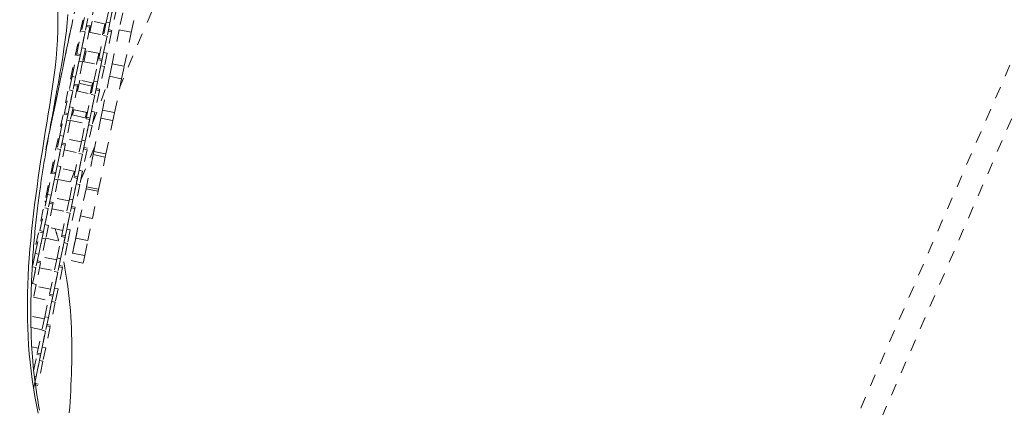
# Model space of a CAD drawing. Units: inches. Extents: x -355 to 373, y 0 to 225.
# Drawn here: x -179 to -171, y 183 to 187 of the extents above; entities that cross this region are included whole.
import ezdxf

# ---------------------------------------------------------------- set-up
doc = ezdxf.new("R2010")
doc.units = ezdxf.units.IN
doc.header["$MEASUREMENT"] = 0
doc.linetypes.add('DASHED', pattern=[0.2, 0.1, -0.1])
doc.layers.add('Unnamed [1.1]', color=7, linetype='Continuous', lineweight=0)

msp = doc.modelspace()

# ---------------------------------------------------------------- linework, layer by layer
at = {"layer": 'Unnamed [1.1]', "color": 18, "linetype": 'DASHED', "lineweight": 0, "true_color": 0x000000}
for p, q in [((-185.2390605, 153.4977319), (-156.5709962, 219.4297659)), ((-185.0648191, 153.4219696), (-156.3967548, 219.3540036)), ((-179.0749373, 184.7484898), (-178.5321109, 187.3516717)), ((-178.6159948, 187.3461808), (-178.9940142, 185.5333486)), ((-177.9603071, 187.0493532), (-178.3789861, 186.0549255)), ((-177.9603062, 187.049358), (-178.3789792, 186.0549438)), ((-178.4919861, 186.5922621), (-178.4550996, 186.7691553)), ((-178.4257313, 186.7630313), (-178.4626178, 186.5861381)), ((-178.5865996, 186.750878), (-178.6259492, 186.562173)), ((-178.4626153, 186.5861502), (-178.4348634, 186.7192373)), ((-178.4054951, 186.7131133), (-178.4448447, 186.5244083)), ((-178.6730906, 186.6300268), (-178.6962713, 186.5188613)), ((-178.6437223, 186.6239028), (-178.666903, 186.5127373)), ((-178.6275329, 186.5087264), (-178.6084937, 186.6000312)), ((-178.4952883, 186.5764241), (-178.6176561, 186.6019437)), ((-178.4919861, 186.5922621), (-178.5151668, 186.4810967)), ((-178.4919861, 186.5922621), (-178.4626178, 186.5861381)), ((-178.3553568, 186.6701298), (-178.3848372, 186.5287533)), ((-178.2845416, 186.5078392), (-178.2550611, 186.6492157)), ((-178.7356209, 186.3301563), (-178.6962713, 186.5188613)), ((-178.666903, 186.5127373), (-178.7062526, 186.3240323)), ((-178.6962713, 186.5188613), (-178.666903, 186.5127373)), ((-178.6946574, 186.3796381), (-178.6669014, 186.5127448)), ((-178.6284026, 186.5504073), (-178.6652891, 186.3735141)), ((-178.6577716, 186.5565326), (-178.6284035, 186.5504081)), ((-178.6259496, 186.5621722), (-178.6553176, 186.5682968)), ((-178.6366952, 186.5106367), (-178.5143275, 186.4851209)), ((-178.6259498, 186.5621699), (-178.6284032, 186.5504046)), ((-178.503948, 186.5782309), (-178.5229873, 186.4869261)), ((-178.4626178, 186.5861381), (-178.4857985, 186.4749727)), ((-178.4472981, 186.5126426), (-178.4841846, 186.3357495)), ((-178.4766659, 186.5187678), (-178.4472979, 186.5126433)), ((-178.444844, 186.5244074), (-178.4742139, 186.5305319)), ((-178.4448454, 186.5244052), (-178.4472987, 186.51264)), ((-178.3848372, 186.5287533), (-178.4433268, 186.2482602)), ((-178.3848372, 186.5287533), (-178.2845416, 186.5078392)), ((-178.3430312, 186.2273461), (-178.2845416, 186.5078392)), ((-178.5545164, 186.2923917), (-178.5151668, 186.4810967)), ((-178.4857985, 186.4749727), (-178.5251481, 186.2862677)), ((-178.5151668, 186.4810967), (-178.4857985, 186.4749727)), ((-178.5135529, 186.3418735), (-178.485797, 186.4749801)), ((-178.6946574, 186.3796381), (-178.7178381, 186.2684727)), ((-178.6946574, 186.3796381), (-178.6652891, 186.3735141)), ((-178.6652891, 186.3735141), (-178.6884698, 186.2623487)), ((-178.6784681, 186.2644616), (-178.6594288, 186.3557664)), ((-178.5462241, 186.3321608), (-178.6685917, 186.3576766)), ((-178.7749608, 186.1414975), (-178.7380743, 186.3183907)), ((-178.708706, 186.3122667), (-178.7455925, 186.1353735)), ((-178.74559, 186.1353856), (-178.7178381, 186.2684727)), ((-178.7380734, 186.3183901), (-178.7087053, 186.3122656)), ((-178.7380705, 186.3184086), (-178.7356214, 186.3301535)), ((-178.7062534, 186.3240335), (-178.7356214, 186.330158)), ((-178.7178381, 186.2684727), (-178.6884698, 186.2623487)), ((-178.6876309, 186.2663734), (-178.5652632, 186.2408576)), ((-178.5938563, 186.1037328), (-178.5569698, 186.280626)), ((-178.5548832, 186.3339661), (-178.5739224, 186.2426613)), ((-178.5276015, 186.274502), (-178.564488, 186.0976088)), ((-178.5569696, 186.2806253), (-178.5276016, 186.2745007)), ((-178.5251478, 186.2862686), (-178.5545158, 186.2923932)), ((-178.5135529, 186.3418735), (-178.5367336, 186.230708)), ((-178.5135529, 186.3418735), (-178.4841846, 186.3357495)), ((-178.4841846, 186.3357495), (-178.5073653, 186.224584)), ((-178.6884698, 186.2623487), (-178.7278194, 186.0736437)), ((-178.5644855, 186.0976209), (-178.5367336, 186.230708)), ((-178.5073653, 186.224584), (-178.5467149, 186.035879)), ((-178.5367336, 186.230708), (-178.5073653, 186.224584)), ((-178.4433268, 186.2482602), (-178.4650196, 186.1442299)), ((-178.4433268, 186.2482602), (-178.3430312, 186.2273461)), ((-178.364724, 186.1233159), (-178.3430312, 186.2273461)), ((-178.7749608, 186.1414975), (-178.7981415, 186.0303321)), ((-178.7749608, 186.1414975), (-178.7455925, 186.1353735)), ((-178.7455925, 186.1353735), (-178.7687732, 186.0242081)), ((-178.7294032, 186.0201967), (-178.7103639, 186.1115015)), ((-178.5971579, 186.0878975), (-178.7195256, 186.1134133)), ((-178.71607, 186.0841376), (-178.7103639, 186.1115016)), ((-178.71607, 186.0841376), (-178.7103642, 186.1115004)), ((-178.5938563, 186.1037328), (-178.617037, 185.9925674)), ((-178.6055162, 185.7538791), (-178.4722592, 186.1095014)), ((-178.6055147, 185.7538833), (-178.4722575, 186.1095063)), ((-178.5938563, 186.1037328), (-178.564488, 186.0976088)), ((-178.4650196, 186.1442299), (-178.5236332, 185.8631421)), ((-178.4650196, 186.1442299), (-178.364724, 186.1233159)), ((-178.4233376, 185.8422281), (-178.364724, 186.1233159)), ((-178.837491, 185.8416271), (-178.7981415, 186.0303321)), ((-178.7687732, 186.0242081), (-178.8081227, 185.8355031)), ((-178.7981415, 186.0303321), (-178.7687732, 186.0242081)), ((-178.7965276, 185.8911089), (-178.7687716, 186.0242155)), ((-178.7302728, 186.061878), (-178.7671593, 185.8849849)), ((-178.7596411, 186.0680023), (-178.730273, 186.0618777)), ((-178.7278191, 186.0736418), (-178.7571871, 186.0797664)), ((-178.7385667, 186.0221101), (-178.616197, 185.9965905)), ((-178.72782, 186.0736405), (-178.7302733, 186.0618757)), ((-178.6115243, 186.0623373), (-178.71607, 186.0841376)), ((-178.6115244, 186.0623371), (-178.6248576, 185.9983964)), ((-178.6058183, 186.0897013), (-178.6115243, 186.0623373)), ((-178.6004484, 186.0721062), (-178.6091098, 186.0739123)), ((-178.564488, 186.0976088), (-178.5876687, 185.9864434)), ((-178.5491683, 186.0241134), (-178.5860548, 185.8472202)), ((-178.5785373, 186.0302374), (-178.5491674, 186.0241129)), ((-178.5467155, 186.0358808), (-178.5760834, 186.0420015)), ((-178.5467155, 186.0358759), (-178.5491688, 186.0241111)), ((-178.6563866, 185.8038624), (-178.617037, 185.9925674)), ((-178.5876687, 185.9864434), (-178.6270183, 185.7977384)), ((-178.617037, 185.9925674), (-178.5876687, 185.9864434)), ((-178.6154231, 185.8533442), (-178.5876671, 185.9864509)), ((-178.7965276, 185.8911089), (-178.8197083, 185.7799434)), ((-178.7965276, 185.8911089), (-178.7671593, 185.8849849)), ((-178.7671593, 185.8849849), (-178.79034, 185.7738194)), ((-178.7612991, 185.8672364), (-178.7706245, 185.8225158)), ((-178.7612992, 185.8672363), (-178.7706245, 185.8225158)), ((-178.6480936, 185.8436304), (-178.7704614, 185.86915)), ((-178.7614149, 185.8666811), (-178.7612991, 185.8672366)), ((-178.7614149, 185.8666811), (-178.7612992, 185.867236)), ((-178.6568693, 185.8448808), (-178.7614149, 185.8666811)), ((-178.5236332, 185.8631421), (-178.5372408, 185.7978854)), ((-178.5236332, 185.8631421), (-178.4233376, 185.8422281)), ((-178.876831, 185.6529682), (-178.8399444, 185.8298614)), ((-178.8105762, 185.8237374), (-178.8474627, 185.6468442)), ((-178.8474601, 185.6468563), (-178.8197083, 185.7799434)), ((-178.8399448, 185.8298597), (-178.8105768, 185.823739)), ((-178.8399183, 185.8299866), (-178.8374917, 185.841624)), ((-178.8081229, 185.8355031), (-178.8374909, 185.8416276)), ((-178.79034, 185.7738194), (-178.8296895, 185.5851144)), ((-178.8197083, 185.7799434), (-178.79034, 185.7738194)), ((-178.7895004, 185.777843), (-178.6671328, 185.7523272)), ((-178.6660788, 185.8007155), (-178.7706245, 185.8225158)), ((-178.6957265, 185.6152036), (-178.65884, 185.7920967)), ((-178.6294717, 185.7859727), (-178.6663582, 185.6090796)), ((-178.6568693, 185.8448806), (-178.6660788, 185.8007155)), ((-178.6588391, 185.7920949), (-178.6294712, 185.7859741)), ((-178.6588139, 185.7922219), (-178.6563872, 185.8038594)), ((-178.6567534, 185.8454363), (-178.6568693, 185.8448808)), ((-178.6270192, 185.7977382), (-178.6563872, 185.8038628)), ((-178.6154231, 185.8533442), (-178.6386038, 185.7421788)), ((-178.6154231, 185.8533442), (-178.5860548, 185.8472202)), ((-178.5860548, 185.8472202), (-178.6092355, 185.7360548)), ((-178.5372408, 185.7978854), (-178.5949616, 185.5210793)), ((-178.5372408, 185.7978854), (-178.4369452, 185.7769713)), ((-178.494666, 185.5001652), (-178.4369452, 185.7769713)), ((-178.4369452, 185.7769713), (-178.4233376, 185.8422281)), ((-178.6663557, 185.6090916), (-178.6386038, 185.7421788)), ((-178.6092355, 185.7360548), (-178.648585, 185.5473498)), ((-178.6386038, 185.7421788), (-178.6092355, 185.7360548)), ((-178.876831, 185.6529682), (-178.9000116, 185.5418028)), ((-178.876831, 185.6529682), (-178.8474627, 185.6468442)), ((-178.8474627, 185.6468442), (-178.8706433, 185.5356788)), ((-178.6990293, 185.5993671), (-178.821397, 185.6248829)), ((-178.6957265, 185.6152036), (-178.7189072, 185.5040381)), ((-178.6957265, 185.6152036), (-178.6663582, 185.6090796)), ((-178.9393612, 185.3530978), (-178.9000116, 185.5418028)), ((-178.8706433, 185.5356788), (-178.9099929, 185.3469738)), ((-178.9000116, 185.5418028), (-178.8706433, 185.5356788)), ((-178.8983977, 185.4025796), (-178.8706418, 185.5356863)), ((-178.8321429, 185.5733488), (-178.8690295, 185.3964556)), ((-178.8615106, 185.5794719), (-178.8321426, 185.5733473)), ((-178.8296887, 185.5851153), (-178.8590587, 185.5912398)), ((-178.8404362, 185.5335797), (-178.7180685, 185.5080639)), ((-178.8296902, 185.5851113), (-178.8321437, 185.5733452)), ((-178.5863349, 185.5624413), (-178.703432, 185.2843172)), ((-178.6663582, 185.6090796), (-178.6895389, 185.4979141)), ((-178.6510385, 185.5355841), (-178.687925, 185.3586909)), ((-178.5863375, 185.5624337), (-178.684565, 185.3291282)), ((-178.6804069, 185.541707), (-178.6510388, 185.5355825)), ((-178.648585, 185.5473504), (-178.677953, 185.553475)), ((-178.7582567, 185.3153331), (-178.7189072, 185.5040381)), ((-178.6895389, 185.4979141), (-178.7288884, 185.3092091)), ((-178.7189072, 185.5040381), (-178.6895389, 185.4979141)), ((-178.7172933, 185.3648149), (-178.6895373, 185.4979216)), ((-178.6004344, 185.4948339), (-178.6561876, 185.2274635)), ((-178.5949616, 185.5210793), (-178.6004344, 185.4948339)), ((-178.6004344, 185.4948339), (-178.5001388, 185.4739198)), ((-178.5949616, 185.5210793), (-178.494666, 185.5001652)), ((-178.555892, 185.2065494), (-178.5001388, 185.4739198)), ((-178.5001388, 185.4739198), (-178.494666, 185.5001652)), ((-178.8983977, 185.4025796), (-178.9215784, 185.2914142)), ((-178.8983977, 185.4025796), (-178.8690295, 185.3964556)), ((-178.8690295, 185.3964556), (-178.8922101, 185.2852902)), ((-178.7499632, 185.3551039), (-178.8723309, 185.3806196)), ((-178.9787011, 185.164439), (-178.9418146, 185.3413321)), ((-178.9124463, 185.3352081), (-178.9493328, 185.158315)), ((-178.9493303, 185.158327), (-178.9215784, 185.2914142)), ((-178.9418243, 185.3412857), (-178.9393606, 185.3531008)), ((-178.9418144, 185.3413331), (-178.9124463, 185.3352086)), ((-178.9099924, 185.3469727), (-178.9393604, 185.3530972)), ((-178.8922101, 185.2852902), (-178.9315597, 185.0965851)), ((-178.9215784, 185.2914142), (-178.8922101, 185.2852902)), ((-178.8913719, 185.2893164), (-178.7690023, 185.2637968)), ((-178.7975966, 185.1266743), (-178.7607101, 185.3035675)), ((-178.7876969, 185.2676941), (-178.7545834, 185.356064)), ((-178.7876967, 185.2676946), (-178.7545831, 185.3560645)), ((-178.7313419, 185.2974435), (-178.7682284, 185.1205503)), ((-178.7607106, 185.3035683), (-178.7313426, 185.2974437)), ((-178.7288887, 185.3092078), (-178.7582567, 185.3153324)), ((-178.7172933, 185.3648149), (-178.740474, 185.2536495)), ((-178.7172933, 185.3648149), (-178.687925, 185.3586909)), ((-178.687925, 185.3586909), (-178.7111057, 185.2475255)), ((-178.7682258, 185.1205624), (-178.740474, 185.2536495)), ((-178.7111057, 185.2475255), (-178.7504552, 185.0588205)), ((-178.740474, 185.2536495), (-178.7111057, 185.2475255)), ((-178.6595688, 185.2112484), (-178.706377, 184.9867746)), ((-178.6561876, 185.2274635), (-178.6595688, 185.2112484)), ((-178.6595688, 185.2112484), (-178.5592732, 185.1903343)), ((-178.6535338, 185.2401897), (-178.6561876, 185.2274635)), ((-178.6561876, 185.2274635), (-178.555892, 185.2065494)), ((-178.5592732, 185.1903343), (-178.555892, 185.2065494)), ((-178.9787011, 185.164439), (-179.0018818, 185.0532735)), ((-178.9787011, 185.164439), (-178.9493328, 185.158315)), ((-178.9493328, 185.158315), (-178.9725135, 185.0471495)), ((-178.8008988, 185.1108367), (-178.9232666, 185.1363563)), ((-178.7975966, 185.1266743), (-178.8207773, 185.0155089)), ((-178.7975966, 185.1266743), (-178.7682284, 185.1205503)), ((-178.7682284, 185.1205503), (-178.791409, 185.0093849)), ((-178.6060814, 184.9658605), (-178.5592732, 185.1903343)), ((-179.0412314, 184.8645685), (-179.0018818, 185.0532735)), ((-178.9725135, 185.0471495), (-179.0118631, 184.8584445)), ((-179.0018818, 185.0532735), (-178.9725135, 185.0471495)), ((-179.0002679, 184.9140503), (-178.972512, 185.047157)), ((-178.9340131, 185.0848195), (-178.9708996, 184.9079263)), ((-178.9633821, 185.0909453), (-178.9340141, 185.0848207)), ((-178.9315601, 185.0965848), (-178.9609282, 185.1027094)), ((-178.9423057, 185.0450493), (-178.819938, 185.0195335)), ((-178.9315604, 185.0965819), (-178.9340144, 185.0848133)), ((-178.7529086, 185.0470548), (-178.7897951, 184.8701617)), ((-178.7822765, 185.0531805), (-178.7529084, 185.0470559)), ((-178.7504545, 185.05882), (-178.7798244, 185.0649445)), ((-178.7504559, 185.0588172), (-178.7529099, 185.0470487)), ((-178.8601269, 184.8268039), (-178.8207773, 185.0155089)), ((-178.791409, 185.0093849), (-178.8307586, 184.8206799)), ((-178.8207773, 185.0155089), (-178.791409, 185.0093849)), ((-178.8191634, 184.8762857), (-178.7914075, 185.0093923)), ((-178.6957621, 185.0376796), (-178.7447115, 184.8029376)), ((-178.6957621, 185.0376796), (-178.706377, 184.9867746)), ((-178.706377, 184.9867746), (-178.6060814, 184.9658605)), ((-178.6444159, 184.7820236), (-178.6060815, 184.9658603)), ((-179.0002679, 184.9140503), (-179.0234486, 184.8028849)), ((-179.0002679, 184.9140503), (-178.9708996, 184.9079263)), ((-178.9708996, 184.9079263), (-178.9940803, 184.7967609)), ((-178.8518346, 184.8665734), (-178.9742023, 184.8920892)), ((-178.8191634, 184.8762857), (-178.8423441, 184.7651202)), ((-178.8191634, 184.8762857), (-178.7897951, 184.8701617)), ((-178.7263586, 184.890951), (-178.7706371, 184.6786088)), ((-178.7263586, 184.890951), (-178.7447115, 184.8029376)), ((-179.0805713, 184.6759097), (-179.0436848, 184.8528029)), ((-179.0143165, 184.8466789), (-179.051203, 184.6697857)), ((-179.0512005, 184.6697978), (-179.0234486, 184.8028849)), ((-179.0436839, 184.8528027), (-179.0143159, 184.8466782)), ((-179.0118639, 184.8584461), (-179.0412319, 184.8645668)), ((-178.9940803, 184.7967609), (-179.0334299, 184.6080559)), ((-179.0234486, 184.8028849), (-178.9940803, 184.7967609)), ((-178.9932414, 184.800786), (-178.8708738, 184.7752702)), ((-178.8994668, 184.638145), (-178.8625803, 184.8150382)), ((-178.833212, 184.8089142), (-178.8700985, 184.632021)), ((-178.862581, 184.8150348), (-178.8601272, 184.8268024)), ((-178.8625802, 184.8150379), (-178.8332121, 184.8089133)), ((-178.8307583, 184.8206813), (-178.8601262, 184.826802)), ((-178.7897951, 184.8701617), (-178.8129758, 184.7589962)), ((-178.7449678, 184.8017086), (-178.7836908, 184.6160083)), ((-178.7449678, 184.8017086), (-178.7706371, 184.6786088)), ((-178.7447115, 184.8029376), (-178.6444159, 184.7820236)), ((-178.870096, 184.6320331), (-178.8423441, 184.7651202)), ((-178.8129758, 184.7589962), (-178.8523254, 184.5702912)), ((-178.8423441, 184.7651202), (-178.8129758, 184.7589962)), ((-178.7511681, 184.7719744), (-178.7836908, 184.6160083)), ((-178.6703414, 184.6576947), (-178.6444159, 184.7820234)), ((-179.0805713, 184.6759097), (-179.103752, 184.5647443)), ((-179.0805713, 184.6759097), (-179.051203, 184.6697857)), ((-179.051203, 184.6697857), (-179.0743837, 184.5586203)), ((-178.9027685, 184.6223102), (-179.0251361, 184.6478259)), ((-178.8994668, 184.638145), (-178.9226475, 184.5269796)), ((-178.8994668, 184.638145), (-178.8700985, 184.632021)), ((-178.8700985, 184.632021), (-178.8932792, 184.5208556)), ((-178.7706371, 184.6786088), (-178.6703414, 184.6576947)), ((-178.6703415, 184.6576945), (-178.6833952, 184.5950942)), ((-179.0743837, 184.5586203), (-179.1047024, 184.4132236)), ((-179.1041391, 184.5628878), (-179.103752, 184.5647443)), ((-179.103752, 184.5647443), (-179.0743837, 184.5586203)), ((-179.1021381, 184.4255211), (-179.0743821, 184.5586277)), ((-179.0358833, 184.5962902), (-179.0727698, 184.4193971)), ((-179.0652516, 184.6024149), (-179.0358836, 184.5962903)), ((-179.0334296, 184.6080544), (-179.0627977, 184.614179)), ((-179.0441771, 184.5565189), (-178.9218075, 184.5310032)), ((-178.8547788, 184.5585256), (-178.8916653, 184.3816324)), ((-178.8841479, 184.56465), (-178.8547779, 184.5585255)), ((-178.8523259, 184.5702896), (-178.8816939, 184.5764141)), ((-178.7836908, 184.6160083), (-178.6833952, 184.5950942)), ((-178.9619971, 184.3382746), (-178.9226475, 184.5269796)), ((-178.8932792, 184.5208556), (-178.9326288, 184.3321506)), ((-178.9226475, 184.5269796), (-178.8932792, 184.5208556)), ((-178.9210336, 184.3877564), (-178.8932776, 184.5208631)), ((-179.1021381, 184.4255211), (-179.0727698, 184.4193971)), ((-179.0727698, 184.4193971), (-179.0959505, 184.3082316)), ((-178.9537041, 184.378043), (-179.0760719, 184.4035626)), ((-178.9210336, 184.3877564), (-178.9442143, 184.276591)), ((-178.9210336, 184.3877564), (-178.8916653, 184.3816324)), ((-179.095111, 184.3122556), (-178.9727433, 184.2867398)), ((-179.001337, 184.1496158), (-178.9644505, 184.3265089)), ((-178.9350822, 184.3203849), (-178.9719687, 184.1434918)), ((-178.9644497, 184.3265075), (-178.9350817, 184.3203868)), ((-178.9326297, 184.3321508), (-178.9619977, 184.3382754)), ((-178.8916653, 184.3816324), (-178.914846, 184.270467)), ((-178.9719662, 184.1435038), (-178.9442143, 184.276591)), ((-178.914846, 184.270467), (-178.9541956, 184.081762)), ((-178.9442143, 184.276591), (-178.914846, 184.270467)), ((-179.0046399, 184.1337797), (-179.117034, 184.1572158)), ((-179.001337, 184.1496158), (-179.0245177, 184.0384503)), ((-179.001337, 184.1496158), (-178.9719687, 184.1434918)), ((-178.9719687, 184.1434918), (-178.9951494, 184.0323263)), ((-179.1150992, 184.0615373), (-179.023679, 184.0424765)), ((-178.956649, 184.0699963), (-178.9935355, 183.8931031)), ((-178.9860174, 184.0761196), (-178.9566494, 184.0699951)), ((-178.9541955, 184.081763), (-178.9835636, 184.0878876)), ((-179.0638672, 183.8497453), (-179.0245177, 184.0384503)), ((-178.9951494, 184.0323263), (-179.0344989, 183.8436213)), ((-179.0245177, 184.0384503), (-178.9951494, 184.0323263)), ((-179.0229038, 183.8992271), (-178.9951478, 184.0323338)), ((-179.0555737, 183.8895165), (-179.1086042, 183.9005719)), ((-179.0229038, 183.8992271), (-179.0460845, 183.7880617)), ((-179.0229038, 183.8992271), (-178.9935355, 183.8931031)), ((-179.0944447, 183.7031076), (-179.0663207, 183.8379797)), ((-179.0369524, 183.8318557), (-179.0738389, 183.6549625)), ((-179.0663212, 183.8379809), (-179.0369531, 183.8318563)), ((-179.0344992, 183.8436204), (-179.0638672, 183.849745)), ((-178.9935355, 183.8931031), (-179.0167162, 183.7819377)), ((-179.0738364, 183.6549746), (-179.0460845, 183.7880617)), ((-179.0167162, 183.7819377), (-179.0560657, 183.5932327)), ((-179.0460845, 183.7880617), (-179.0167162, 183.7819377)), ((-179.0738389, 183.6549625), (-179.0970195, 183.5437971)), ((-179.0881893, 183.6579549), (-179.0738389, 183.6549625)), ((-179.056065, 183.5932326), (-179.085435, 183.5993571)), ((-179.0788614, 183.5857086), (-179.058519, 183.5814685))]:
    msp.add_line(p, q, dxfattribs=at)
for points in [[(-179.0563416, 183.3505943), (-179.0707008, 183.4207019), (-179.0838208, 183.4909872), (-179.0956803, 183.5614348), (-179.1062585, 183.6320293), (-179.1155342, 183.7027554), (-179.1234966, 183.7736019), (-179.1301747, 183.8445744), (-179.135608, 183.9156827), (-179.1398358, 183.9869365), (-179.1428974, 184.0583457), (-179.1448321, 184.1299199), (-179.1456792, 184.201669), (-179.145478, 184.2736027), (-179.1442679, 184.3457308), (-179.1420882, 184.4180631), (-179.1389781, 184.4906093), (-179.1349771, 184.5633793), (-179.1301244, 184.6363827), (-179.1244593, 184.7096293), (-179.1180222, 184.7831254), (-179.1108579, 184.8568624), (-179.1030122, 184.9308286), (-179.0945307, 185.0050118), (-179.0854594, 185.0794002), (-179.0758439, 185.1539817), (-179.0657302, 185.2287444), (-179.0551639, 185.3036763), (-179.0441908, 185.3787654), (-179.0328568, 185.4539998), (-179.0212076, 185.5293674), (-179.0092891, 185.6048564), (-178.997147, 185.6804547), (-178.984827, 185.7561503), (-178.9724061, 185.8319389), (-178.9600856, 185.9078456), (-178.9480978, 185.9839034), (-178.9366751, 186.0601451), (-178.9260499, 186.1366035), (-178.9164545, 186.2133114), (-178.9081213, 186.2903017), (-178.9012826, 186.3676073), (-178.896171, 186.4452609), (-178.8930186, 186.5232954), (-178.8920579, 186.6017436), (-178.8935212, 186.6806384)], [(-179.0454681, 183.3761861), (-179.0529325, 183.4181417), (-179.0600228, 183.4603676), (-179.0667203, 183.5026557), (-179.073006, 183.5447981), (-179.078861, 183.5865866), (-179.0842664, 183.6278133), (-179.0892035, 183.6682701), (-179.0936532, 183.7077489), (-179.097597, 183.7460422), (-179.101034, 183.7829923), (-179.1039986, 183.8185387), (-179.1065293, 183.8526319), (-179.1086645, 183.8852224), (-179.1104424, 183.916261), (-179.1119016, 183.9456982), (-179.1130805, 183.9734845), (-179.1140173, 183.9995705), (-179.1147505, 184.0239069), (-179.1153186, 184.0464442), (-179.1157598, 184.0671331), (-179.1161126, 184.085924), (-179.1164141, 184.1029442), (-179.1166794, 184.1192716), (-179.1169046, 184.1352048), (-179.1170854, 184.1508731), (-179.1172175, 184.1664058), (-179.1172967, 184.1819325), (-179.1173185, 184.1975825), (-179.1172788, 184.2134851), (-179.1171731, 184.2297697), (-179.1169972, 184.2465657), (-179.1167468, 184.2640025), (-179.1164176, 184.2822095), (-179.1160052, 184.301316), (-179.1155056, 184.3214354), (-179.1149176, 184.3425416), (-179.1142413, 184.3645368), (-179.1134767, 184.3873225), (-179.112624, 184.4108003), (-179.1116832, 184.4348717), (-179.1106545, 184.4594383), (-179.1095379, 184.4844017), (-179.1083335, 184.5096633), (-179.1070416, 184.5351247), (-179.105662, 184.5606876), (-179.1041951, 184.5862533), (-179.1026408, 184.6117236), (-179.1009995, 184.6370185), (-179.0992725, 184.6621329), (-179.0974616, 184.6870801), (-179.0955683, 184.7118735), (-179.0935943, 184.7365265), (-179.0915411, 184.7610525), (-179.0894104, 184.7854648), (-179.0872039, 184.8097769), (-179.084923, 184.8340022), (-179.0825696, 184.858154), (-179.0801451, 184.8822458), (-179.0776512, 184.9062909), (-179.0750896, 184.9303027), (-179.0724618, 184.9542946), (-179.0697695, 184.9782801), (-179.0670143, 185.0022724), (-179.0641979, 185.0262849), (-179.0613849, 185.049832), (-179.0586339, 185.0724658), (-179.0559375, 185.094257), (-179.0532881, 185.1152765), (-179.0506781, 185.1355948), (-179.0481, 185.1552827), (-179.0455462, 185.1744109), (-179.0430091, 185.1930501), (-179.0404812, 185.2112709), (-179.037955, 185.229144), (-179.0354229, 185.2467403), (-179.0328774, 185.2641302), (-179.0303108, 185.2813846), (-179.0277156, 185.2985742), (-179.0250844, 185.3157696), (-179.0224094, 185.3330415), (-179.0196833, 185.3504607), (-179.0169001, 185.3680829), (-179.0140613, 185.3859042), (-179.0111698, 185.4039058), (-179.0082289, 185.422069), (-179.0052415, 185.4403748), (-179.0022108, 185.4588046), (-178.9991399, 185.4773394), (-178.9960319, 185.4959605), (-178.9928898, 185.5146491), (-178.9897168, 185.5333863), (-178.986516, 185.5521534), (-178.9832904, 185.5709316), (-178.9800431, 185.589702), (-178.9767773, 185.6084458), (-178.973496, 185.6271443), (-178.9702023, 185.6457786), (-178.9668993, 185.6643299), (-178.9635867, 185.6828018), (-178.96025, 185.7012871), (-178.9568714, 185.719901), (-178.9534331, 185.7387587), (-178.9499172, 185.7579754), (-178.9463058, 185.7776663), (-178.9425813, 185.7979467), (-178.9387256, 185.8189316), (-178.9347209, 185.8407363), (-178.9305495, 185.863476), (-178.9261934, 185.887266), (-178.9216348, 185.9122213), (-178.9168559, 185.9384572), (-178.9118388, 185.966089), (-178.9065656, 185.9952317), (-178.9010186, 186.0260006), (-178.8951799, 186.0585109), (-178.8890316, 186.0928778), (-178.8825559, 186.1292165), (-178.8758991, 186.1663114), (-178.8690292, 186.2046628), (-178.8614629, 186.2486201), (-178.8527123, 186.302571), (-178.8423949, 186.370264), (-178.8315567, 186.4467697), (-178.8222268, 186.5212198), (-178.8153767, 186.589858), (-178.8108973, 186.6561777)], [(-178.7685742, 186.6144707), (-178.7784958, 186.5668904), (-178.7883615, 186.5195783), (-178.7981669, 186.4725554), (-178.8079077, 186.4258424), (-178.8175795, 186.3794602), (-178.827178, 186.3334296), (-178.8366988, 186.2877716), (-178.8461376, 186.2425069), (-178.85549, 186.1976565), (-178.8647516, 186.1532411), (-178.8738516, 186.1096014), (-178.8827373, 186.0669892), (-178.891432, 186.0252926), (-178.8999592, 185.9843997), (-178.9083421, 185.9441984), (-178.9166042, 185.9045769), (-178.9247687, 185.865423), (-178.932859, 185.826625), (-178.9408985, 185.7880707), (-178.9489105, 185.7496482), (-178.9569184, 185.7112456), (-178.9649455, 185.6727509), (-178.9730151, 185.6340521), (-178.9811506, 185.5950372), (-178.9893753, 185.5555943)], [(-178.9997096, 185.1089767), (-178.9994427, 185.1083487), (-178.999176, 185.1077207), (-178.9989094, 185.1070927), (-178.9986431, 185.1064646), (-178.9983769, 185.1058365), (-178.998111, 185.1052083), (-178.9978452, 185.10458), (-178.9975796, 185.1039517), (-178.9973142, 185.1033234), (-178.997049, 185.102695), (-178.996784, 185.1020665), (-178.9965192, 185.101438), (-178.9962546, 185.1008095), (-178.9959901, 185.1001809), (-178.9957259, 185.0995522), (-178.9954618, 185.0989235), (-178.9951979, 185.0982947), (-178.9949342, 185.0976659), (-178.9946707, 185.097037), (-178.9944074, 185.0964081), (-178.9941443, 185.0957791), (-178.9938814, 185.0951501), (-178.9936186, 185.094521), (-178.9933561, 185.0938918)], [(-178.9155168, 184.8798085), (-178.914202, 184.8755993), (-178.9128945, 184.8713887), (-178.9115943, 184.8671766), (-178.9103014, 184.862963), (-178.9090159, 184.858748), (-178.9077376, 184.8545317), (-178.9064666, 184.8503139), (-178.9052029, 184.8460948), (-178.9039464, 184.8418743), (-178.9026972, 184.8376526), (-178.9014553, 184.8334295), (-178.9002205, 184.8292052), (-178.8989929, 184.8249796), (-178.8977726, 184.8207528), (-178.8965594, 184.8165247), (-178.8953535, 184.8122955), (-178.8941547, 184.8080651), (-178.892963, 184.8038336), (-178.8917785, 184.799601), (-178.8906011, 184.7953672), (-178.8894309, 184.7911324), (-178.8882677, 184.7868965), (-178.8871117, 184.7826596), (-178.8859627, 184.7784217)], [(-178.8449204, 184.6045665), (-178.8350647, 184.5538345), (-178.8261135, 184.5032346), (-178.8180339, 184.4527792), (-178.810793, 184.4024809), (-178.8043579, 184.3523522), (-178.7986957, 184.3024058), (-178.7937736, 184.2526541), (-178.7895588, 184.2031098), (-178.7860182, 184.1537852), (-178.783119, 184.1046932), (-178.7808285, 184.055846), (-178.7791136, 184.0072564), (-178.7779416, 183.9589369), (-178.7772794, 183.9109), (-178.7770944, 183.8631582), (-178.7773535, 183.8157242), (-178.778024, 183.7686105), (-178.7790729, 183.7218296), (-178.7804673, 183.675394), (-178.7821745, 183.6293164), (-178.784169, 183.5834707), (-178.7864409, 183.5377212), (-178.7889804, 183.4920664), (-178.7917775, 183.4465046), (-178.7948225, 183.4010343), (-178.7981054, 183.3556538)]]:
    msp.add_lwpolyline(points, dxfattribs=at)

doc.saveas('drawing.dxf')
